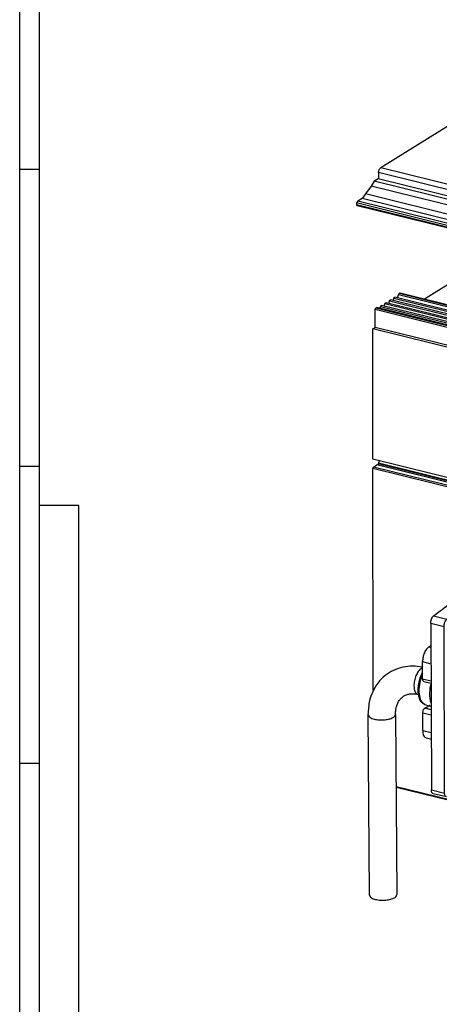
# Model space of a CAD drawing. Units: inches. Extents: x -180 to 999, y 72 to 903.
# Drawn here: x -180 to -74, y 237 to 487 of the extents above; entities that cross this region are included whole.
import ezdxf

# ---------------------------------------------------------------- set-up
doc = ezdxf.new("R2010")
doc.units = ezdxf.units.IN
doc.layers.add('1', color=7, linetype='Continuous')

# ---------------------------------------------------------------- blocks, each defined once
blk = doc.blocks.new('T1__52', base_point=(-77.88, 304.54))
at = {"color": 1, "linetype": 'Continuous'}
for p, q in [((-76.27, 328), (-75.77, 328.32)), ((-77.87, 319.88), (-77.88, 324.25)), ((-77.57, 319.24), (-75.74, 318.79)), ((-77.32, 312.4), (-76.28, 313.04)), ((-76.15, 313.07), (-75.71, 312.96)), ((-77.85, 306.78), (-77.85, 311.14)), ((-76.96, 304.86), (-75.68, 304.54))]:
    blk.add_line(p, q, dxfattribs=at)
at = {"color": 124, "linetype": 'Continuous'}
for p, q in [((-76.27, 328), (-75.77, 327.88)), ((-77.88, 324.25), (-75.75, 323.72)), ((-77.87, 319.88), (-75.74, 319.35)), ((-76.28, 313.04), (-75.71, 312.91)), ((-75.71, 310.61), (-77.85, 311.14)), ((-75.71, 312), (-77.32, 312.4)), ((-77.85, 306.78), (-75.69, 306.24))]:
    blk.add_line(p, q, dxfattribs=at)
at = {"color": 1, "linetype": 'Continuous'}
for points in [[(-76.27, 328), (-76.89, 327.41), (-77.41, 326.49), (-77.75, 325.38), (-77.88, 324.25)], [(-77.87, 319.88), (-77.79, 319.45), (-77.57, 319.24)], [(-76.15, 313.07), (-76.21, 313.07), (-76.28, 313.04)], [(-77.85, 311.14), (-77.81, 311.52), (-77.7, 311.89), (-77.53, 312.2), (-77.32, 312.4)], [(-77.85, 306.78), (-77.79, 306.06), (-77.61, 305.48), (-77.33, 305.07), (-76.96, 304.86)]]:
    blk.add_spline(points, degree=3, dxfattribs=at)
blk = doc.blocks.new('45166-6-0857_Endkappe_Kabelseite__65', base_point=(-78.98, 286.62))
at = {"color": 124, "linetype": 'Continuous'}
for p, q in [((-57.22, 347.05), (-53.84, 346.21)), ((-75.08, 335.86), (-71.7, 335.02)), ((-75.79, 334.04), (-72.41, 333.21)), ((-61.11, 326.13), (-61.11, 326)), ((-41.92, 322.08), (-59.65, 326.48)), ((-59.55, 326.73), (-58.85, 327.17)), ((-41.82, 322.33), (-59.55, 326.73)), ((-58.85, 327.17), (-41.12, 322.77)), ((-61.17, 325.2), (-61.14, 318.59)), ((-41.82, 322.33), (-41.12, 322.77)), ((-40.12, 320.08), (-39.49, 320.47)), ((-61.14, 318.59), (-40.37, 313.44)), ((-61.08, 318.46), (-61.08, 318.32)), ((-40.37, 313.44), (-40.4, 320.05)), ((-40.1, 313.28), (-40.12, 320.08)), ((-61.02, 300.48), (-61.01, 300.22)), ((-40.03, 294.91), (-61.14, 300.15)), ((-40.31, 294.7), (-61.08, 299.85)), ((-61.08, 299.85), (-61.05, 293.24)), ((-40.28, 288.09), (-40.31, 294.7)), ((-40.01, 288.11), (-40.03, 294.91)), ((-75.64, 291.65), (-72.26, 290.81)), ((-59.53, 291.21), (-41.8, 286.81)), ((-40.01, 288.11), (-39.38, 288.51))]:
    blk.add_line(p, q, dxfattribs=at)
at = {"color": 1, "linetype": 'Continuous'}
for p, q in [((-53.56, 346.24), (-56.94, 347.08)), ((-75.79, 334.04), (-75.64, 291.65)), ((-72.26, 290.81), (-72.41, 333.21)), ((-60.6, 326.59), (-59.9, 327.02)), ((-61.24, 318.5), (-61.26, 325.27)), ((-61.23, 318.5), (-61.24, 318.5)), ((-61.23, 318.5), (-40.16, 313.27)), ((-77.34, 313.4), (-76.35, 312.99)), ((-40.1, 313.28), (-39.47, 313.68)), ((-39.55, 298.8), (-39.6, 310.49)), ((-61.14, 300.15), (-60.72, 300.41)), ((-61.14, 293.31), (-61.17, 300.08)), ((-39.4, 295.55), (-39.44, 295.56)), ((-39.4, 295.31), (-40.03, 294.91)), ((-71.82, 289.86), (-75.2, 290.69)), ((-41.74, 286.69), (-59.47, 291.08)), ((-40.63, 286.84), (-39.94, 287.27))]:
    blk.add_line(p, q, dxfattribs=at)
for points in [[(-75.08, 335.86), (-66.15, 342.31), (-57.22, 347.05)], [(-71.7, 335.02), (-62.78, 341.47), (-53.84, 346.21)], [(-57.22, 347.05), (-57.07, 347.08), (-56.94, 347.08)], [(-53.84, 346.21), (-53.7, 346.25), (-53.56, 346.24)], [(-75.79, 334.04), (-75.74, 334.57), (-75.59, 335.09), (-75.36, 335.54), (-75.08, 335.86)], [(-72.41, 333.21), (-72.36, 333.73), (-72.21, 334.25), (-71.98, 334.7), (-71.7, 335.02)], [(-61.26, 325.27), (-61.23, 325.6), (-61.08, 326.06), (-60.92, 326.3), (-60.6, 326.59)], [(-77.34, 313.4), (-77.77, 313.64), (-78.05, 313.9), (-78.4, 314.38), (-78.66, 314.97), (-78.92, 316.07), (-78.98, 316.94), (-78.94, 317.89), (-78.68, 319.44), (-78.26, 320.75), (-77.87, 321.61)], [(-75.72, 313.82), (-75.82, 314.16), (-75.9, 314.53), (-76.02, 316.42), (-75.73, 318.5)], [(-61.24, 318.5), (-61.22, 318.52), (-61.19, 318.55), (-61.14, 318.59)], [(-40.16, 313.27), (-40.27, 313.33), (-40.37, 313.44)], [(-40.1, 313.28), (-40.13, 313.27), (-40.16, 313.27)], [(-61.14, 300.15), (-61.16, 300.12), (-61.17, 300.08)], [(-61.17, 300.08), (-61.14, 299.97), (-61.08, 299.85)], [(-59.47, 291.08), (-59.78, 291.19), (-60.08, 291.36), (-60.43, 291.65), (-60.64, 291.89), (-60.82, 292.16), (-61.02, 292.59), (-61.1, 292.88), (-61.14, 293.31)], [(-40.03, 294.91), (-40.09, 294.87), (-40.16, 294.82), (-40.23, 294.76), (-40.31, 294.7)], [(-75.2, 290.69), (-75.52, 291), (-75.64, 291.65)], [(-71.82, 289.86), (-72.14, 290.16), (-72.26, 290.81)], [(-40.63, 286.84), (-40.84, 286.73), (-41.15, 286.65), (-41.49, 286.64), (-41.74, 286.69)]]:
    blk.add_spline(points, degree=3, dxfattribs=at)
at = {"color": 124, "linetype": 'Continuous'}
for points in [[(-61.21, 326.14), (-61.16, 326.14), (-61.11, 326.13)], [(-61.17, 325.2), (-61.05, 325.81), (-60.73, 326.26), (-60.23, 326.5), (-59.65, 326.48)], [(-60.61, 327.65), (-60.98, 326.96), (-61.11, 326.13)], [(-60.62, 326.58), (-60.41, 327.09), (-60.07, 327.49), (-59.98, 327.56), (-59.89, 327.62)], [(-60.6, 326.59), (-60.11, 326.77), (-59.55, 326.73)], [(-59.9, 327.02), (-59.41, 327.2), (-58.85, 327.17)], [(-59.55, 326.73), (-59.62, 326.63), (-59.65, 326.48)], [(-58.85, 327.17), (-58.77, 327.23), (-58.71, 327.33)], [(-61.26, 325.27), (-61.23, 325.23), (-61.17, 325.2)], [(-40.98, 322.92), (-41.05, 322.83), (-41.12, 322.77)], [(-77.87, 321.18), (-78.21, 320.31), (-78.48, 319.39), (-78.79, 317.37), (-78.68, 315.54), (-78.18, 314.15), (-77.34, 313.4)], [(-41.82, 322.33), (-41.89, 322.23), (-41.92, 322.08)], [(-41.92, 322.08), (-41.34, 321.81), (-40.85, 321.33), (-40.52, 320.71), (-40.4, 320.05)], [(-41.82, 322.33), (-41.17, 322.03), (-40.62, 321.5), (-40.25, 320.81), (-40.12, 320.08)], [(-41.12, 322.77), (-40.47, 322.47), (-39.92, 321.93), (-39.72, 321.61), (-39.56, 321.26)], [(-40.12, 320.08), (-40.25, 320.04), (-40.4, 320.05)], [(-61.14, 293.31), (-61.12, 293.27), (-61.05, 293.24)], [(-59.53, 291.21), (-60.11, 291.48), (-60.6, 291.96), (-60.93, 292.58), (-61.05, 293.24)], [(-59.47, 291.08), (-59.51, 291.13), (-59.53, 291.21)], [(-40.28, 288.09), (-40.4, 287.49), (-40.72, 287.03), (-41.22, 286.8), (-41.8, 286.81)], [(-40.01, 288.11), (-40.17, 287.36), (-40.63, 286.84)], [(-40.01, 288.11), (-40.13, 288.08), (-40.28, 288.09)], [(-39.37, 288.06), (-39.59, 287.61), (-39.94, 287.27)], [(-41.74, 286.69), (-41.78, 286.73), (-41.8, 286.81)], [(-39.51, 286.96), (-40.06, 286.79), (-40.65, 286.83)]]:
    blk.add_spline(points, degree=3, dxfattribs=at)
blk = doc.blocks.new('45165-2-0205_Anschlusskabel_verdeckte_Montage_1__68', base_point=(-91.77, 263.6))
at = {"color": 1, "linetype": 'Continuous'}
for p, q in [((-78.89, 315.88), (-79.03, 315.92)), ((-91.75, 310.81), (-91.43, 264.98)), ((-84.75, 310.86), (-84.43, 265.03))]:
    blk.add_line(p, q, dxfattribs=at)
for points in [[(-77.87, 322.83), (-80.4, 323.1), (-82.85, 322.85), (-85.26, 322.04), (-87.39, 320.71), (-89.19, 318.87), (-90.55, 316.61), (-91.33, 314.39), (-91.75, 310.81)], [(-84.75, 310.86), (-84.66, 312.05), (-84.19, 313.69), (-83.69, 314.54), (-83.01, 315.25), (-82.19, 315.75), (-81.4, 316), (-80.26, 316.1), (-79.03, 315.92)], [(-91.43, 264.98), (-91.16, 264.45), (-90.4, 264), (-89.26, 263.7), (-87.92, 263.61), (-86.58, 263.72), (-85.45, 264.03), (-84.69, 264.49), (-84.43, 265.03)]]:
    blk.add_spline(points, degree=3, dxfattribs=at)
at = {"color": 124, "linetype": 'Continuous'}
for points in [[(-77.87, 322.69), (-78.33, 322.44), (-78.78, 322.01), (-79.42, 321), (-79.87, 319.73), (-80.06, 318.4), (-79.97, 317.21), (-79.61, 316.34), (-79.03, 315.92)], [(-91.75, 310.81), (-91.31, 310.14), (-90.12, 309.64)], [(-90.12, 309.64), (-88.97, 309.46), (-87.73, 309.45), (-86.56, 309.62), (-85.59, 309.93), (-84.96, 310.37), (-84.75, 310.86)]]:
    blk.add_spline(points, degree=3, dxfattribs=at)
blk = doc.blocks.new('45166-1-0100_ZB_Antrieb_E8x0__74', base_point=(-91.77, 145.6))
for name, p in [('45166-6-0857_Endkappe_Kabelseite__65', (-78.98, 286.62)), ('45165-2-0205_Anschlusskabel_verdeckte_Montage_1__68', (-91.77, 263.6))]:
    blk.add_blockref(name, p)
blk = doc.blocks.new('49999-MGlass-001-FlügelB3_3__75', base_point=(-94.69, 272.6))
at = {"color": 1, "linetype": 'Continuous'}
for p, q in [((-90.15, 446.4), (-90.95, 445.12)), ((-89.18, 447.01), (-90.15, 446.4)), ((585.25, 278.87), (-90.15, 446.4)), ((586.22, 279.47), (-89.18, 447.01)), ((-92.36, 443.15), (-93.27, 442.02)), ((-90.95, 445.12), (-92.36, 443.15)), ((583.04, 275.62), (-92.36, 443.15)), ((584.45, 277.58), (-90.95, 445.12)), ((-94.65, 440.85), (-94.69, 440.38)), ((-94.35, 441.33), (-94.65, 440.85)), ((580.75, 273.32), (-94.65, 440.85)), ((-93.27, 442.02), (-94.35, 441.33)), ((581.05, 273.79), (-94.35, 441.33)), ((582.13, 274.48), (-93.27, 442.02)), ((580.71, 272.84), (-94.69, 440.38)), ((-94.69, 440.38), (-94.46, 440.14)), ((580.94, 272.6), (-94.46, 440.14))]:
    blk.add_line(p, q, dxfattribs=at)
blk = doc.blocks.new('49999-MGlass-001-FlügelB3_2__81', base_point=(-89.13, 205.01))
at = {"color": 1, "linetype": 'Continuous'}
for p, q in [((132.67, 319.49), (-89.1, 374.5)), ((-89.08, 374.74), (-88.8, 375.31))]:
    blk.add_line(p, q, dxfattribs=at)
at = {"color": 124, "linetype": 'Continuous'}
blk.add_line((132.95, 319.66), (-89.08, 374.74), dxfattribs=at)
at = {"color": 1, "linetype": 'Continuous'}
for points in [[(-89.08, 374.74), (-89.11, 374.61), (-89.1, 374.5)], [(-89.04, 374.17), (-89.06, 374.34), (-89.1, 374.5)]]:
    blk.add_spline(points, degree=3, dxfattribs=at)
blk = doc.blocks.new('49999-MGlass-001-FlügelB2__82', base_point=(-90.54, 208.2))
at = {"color": 1, "linetype": 'Continuous'}
for p, q in [((588.24, 247.96), (-87.16, 415.5)), ((-86.47, 415.33), (-86.31, 415.88)), ((589.37, 248.66), (-86.03, 416.2)), ((-85.34, 416.03), (-85.19, 416.58)), ((590.49, 249.36), (-84.91, 416.9)), ((-84.22, 416.73), (-84, 417.5)), ((-83.81, 417.8), (-83.64, 417.91)), ((591.84, 250.39), (-83.56, 417.92)), ((-89.9, 409.24), (-89.91, 413.74)), ((-89.75, 414.12), (-89.57, 414.23)), ((585.93, 246.71), (-89.47, 414.25)), ((-88.69, 414.05), (-88.56, 414.49)), ((587.12, 247.27), (-88.28, 414.8)), ((-87.6, 414.63), (-87.44, 415.19)), ((-90.54, 408.84), (-89.9, 409.24)), ((584.86, 241.3), (-90.54, 408.84)), ((-90.49, 375.73), (-90.54, 408.84)), ((585.5, 241.7), (-89.9, 409.24)), ((133.7, 320.12), (-90.49, 375.73))]:
    blk.add_line(p, q, dxfattribs=at)
at = {"color": 124, "linetype": 'Continuous'}
for p, q in [((589.09, 248.35), (-86.31, 415.88)), ((590.21, 249.05), (-85.19, 416.58)), ((591.4, 249.97), (-84, 417.5)), ((591.59, 250.26), (-83.81, 417.8)), ((591.76, 250.37), (-83.64, 417.91)), ((585.49, 246.21), (-89.91, 413.74)), ((585.65, 246.58), (-89.75, 414.12)), ((585.83, 246.69), (-89.57, 414.23)), ((586.84, 246.95), (-88.56, 414.49)), ((587.96, 247.65), (-87.44, 415.19))]:
    blk.add_line(p, q, dxfattribs=at)
at = {"color": 1, "linetype": 'Continuous'}
for points in [[(-87.44, 415.19), (-87.38, 415.32), (-87.31, 415.43), (-87.23, 415.49), (-87.16, 415.5)], [(-86.31, 415.88), (-86.26, 416.02), (-86.19, 416.13), (-86.11, 416.19), (-86.03, 416.2)], [(-85.19, 416.58), (-85.13, 416.72), (-85.06, 416.82), (-84.98, 416.89), (-84.91, 416.9)], [(-84, 417.5), (-83.92, 417.68), (-83.81, 417.8)], [(-83.64, 417.91), (-83.6, 417.92), (-83.56, 417.92)], [(-89.91, 413.74), (-89.89, 413.86), (-89.86, 413.97), (-89.81, 414.06), (-89.75, 414.12)], [(-89.57, 414.23), (-89.52, 414.25), (-89.47, 414.25)], [(-88.56, 414.49), (-88.51, 414.62), (-88.44, 414.73), (-88.36, 414.79), (-88.28, 414.8)]]:
    blk.add_spline(points, degree=3, dxfattribs=at)
blk = doc.blocks.new('49999-MGlass-001-FlügelB5__84', base_point=(-77.4, 239.74))
at = {"color": 1, "linetype": 'Continuous'}
blk.add_line((-68.91, 421.66), (-77.4, 416.39), dxfattribs=at)
blk = doc.blocks.new('49999-MGlass-001-FlügelB1__85', base_point=(-89.05, 177.68))
at = {"color": 1, "linetype": 'Continuous'}
for p, q in [((-56.68, 469.55), (-88.51, 449.81)), ((-89.05, 448.56), (-89.05, 446.98))]:
    blk.add_line(p, q, dxfattribs=at)
at = {"color": 124, "linetype": 'Continuous'}
for p, q in [((586.35, 281.02), (-89.05, 448.56)), ((586.88, 282.27), (-88.51, 449.81))]:
    blk.add_line(p, q, dxfattribs=at)
at = {"color": 1, "linetype": 'Continuous'}
blk.add_spline([(-89.05, 448.56), (-89.01, 448.94), (-88.89, 449.31), (-88.72, 449.61), (-88.51, 449.81)], degree=3, dxfattribs=at)
blk = doc.blocks.new('49999-MGlass-001-Flügel__86', base_point=(-94.69, 174.43))
for name, p in [('49999-MGlass-001-FlügelB1__85', (-89.05, 177.68)), ('49999-MGlass-001-FlügelB3_3__75', (-94.69, 272.6)), ('49999-MGlass-001-FlügelB5__84', (-77.4, 239.74)), ('49999-MGlass-001-FlügelB2__82', (-90.54, 208.2)), ('49999-MGlass-001-FlügelB3_2__81', (-89.13, 205.01))]:
    blk.add_blockref(name, p)
blk = doc.blocks.new('49999-MGlass-001-Rahmen__87', base_point=(-90.49, 126.15))
at = {"color": 1, "linetype": 'Continuous'}
for p, q in [((-90.4, 316.94), (-90.49, 373.34)), ((-90.33, 373.72), (-89.47, 374.25)), ((132.32, 319.27), (-89.4, 374.26)), ((585.13, 126.16), (-84.62, 292.29))]:
    blk.add_line(p, q, dxfattribs=at)
at = {"color": 124, "linetype": 'Continuous'}
for p, q in [((130.94, 318.41), (-90.49, 373.34)), ((131.42, 318.71), (-90.33, 373.72)), ((132.28, 319.24), (-89.47, 374.25)), ((585.04, 126.35), (-84.62, 292.46))]:
    blk.add_line(p, q, dxfattribs=at)
at = {"color": 1, "linetype": 'Continuous'}
for points in [[(-90.49, 373.34), (-90.47, 373.45), (-90.44, 373.57), (-90.39, 373.66), (-90.33, 373.72)], [(-89.47, 374.25), (-89.43, 374.26), (-89.4, 374.26)]]:
    blk.add_spline(points, degree=3, dxfattribs=at)
blk = doc.blocks.new('49999-MGlass-001-Flügel_und_Rahmen__88', base_point=(-94.69, 126.15))
for name, p in [('49999-MGlass-001-Flügel__86', (-94.69, 174.43)), ('49999-MGlass-001-Rahmen__87', (-90.49, 126.15))]:
    blk.add_blockref(name, p)
blk = doc.blocks.new('45166-1-0127__89', base_point=(-94.69, 126.15))
for name, p in [('49999-MGlass-001-Flügel_und_Rahmen__88', (-94.69, 126.15)), ('45166-1-0100_ZB_Antrieb_E8x0__74', (-91.77, 145.6)), ('T1__52', (-77.88, 304.54))]:
    blk.add_blockref(name, p)
blk = doc.blocks.new('VordansA', base_point=(272.09, 274.13))
blk.add_blockref('45166-1-0127__89', (-94.69, 126.15))
blk = doc.blocks.new('a0kl', base_point=(-180.29, 71.95))
at = {"color": 2, "linetype": 'Continuous'}
for p, q in [((-180.29, 363.95), (-180.29, 902.95)), ((-180.29, 71.95), (-180.29, 363.95))]:
    blk.add_line(p, q, dxfattribs=at)
at = {"color": 3, "linetype": 'Continuous'}
blk.add_line((-165.29, 93.45), (-165.29, 363.95), dxfattribs=at)
at = {"layer": '1', "color": 3, "linetype": 'Continuous'}
for p, q in [((-175.29, 361.95), (-175.29, 897.95)), ((-180.29, 449.45), (-175.29, 449.45)), ((-180.29, 373.95), (-175.29, 373.95)), ((-165.29, 363.95), (-175.29, 363.95)), ((-175.29, 92.72), (-175.29, 361.95)), ((-180.29, 298.45), (-175.29, 298.45))]:
    blk.add_line(p, q, dxfattribs=at)
blk = doc.blocks.new('Rahmen', base_point=(-180.29, 71.95))
at = {"layer": '1'}
blk.add_blockref('a0kl', (-180.29, 71.95), dxfattribs=at)

msp = doc.modelspace()

# ---------------------------------------------------------------- block references
for name, p in [('Rahmen', (-180.29, 71.95)), ('VordansA', (272.09, 274.13))]:
    msp.add_blockref(name, p)

doc.saveas('drawing.dxf')
